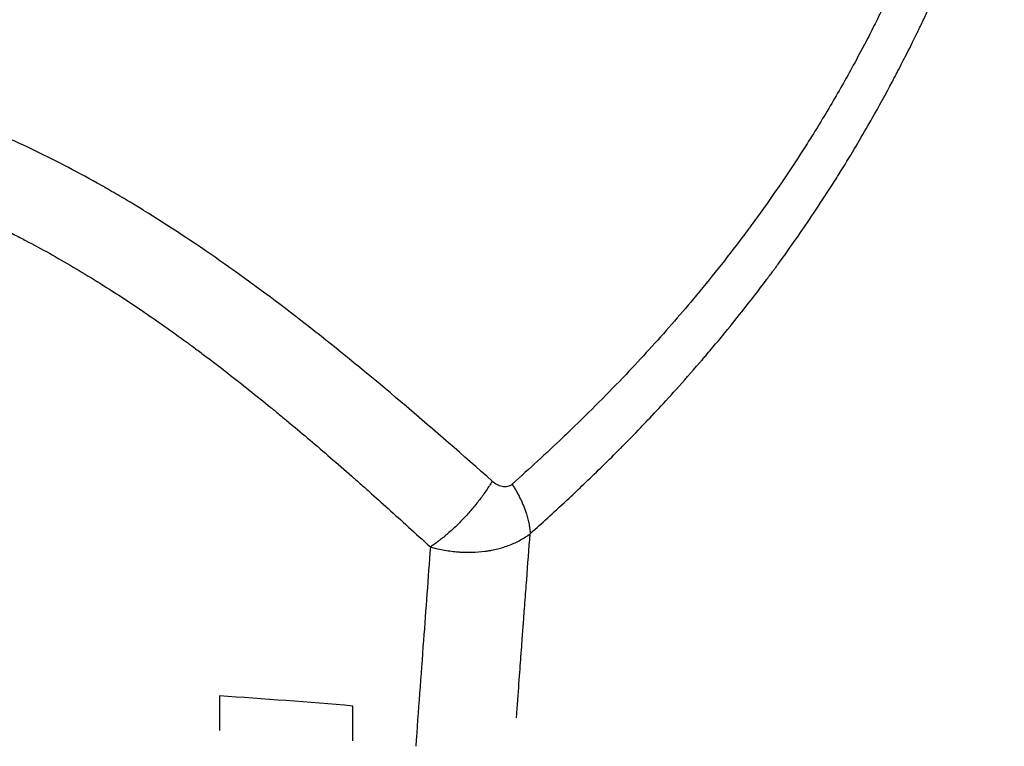
# Model space of a CAD drawing. Units: millimetres. Extents: x -4.9 to 10.2, y 0 to 13.
# Drawn here: x 5.7 to 5.7, y 3.9 to 4 of the extents above; entities that cross this region are included whole.
import ezdxf

# ---------------------------------------------------------------- set-up
doc = ezdxf.new("R2010")
doc.units = ezdxf.units.MM
doc.layers.add('Make2D$Visible$Curves', color=7, linetype='Continuous')
doc.layers.add('Make2D$Visible$Tangents', color=8, linetype='Continuous')

# ---------------------------------------------------------------- blocks, each defined once
blk = doc.blocks.new('KATOPSH_S116B')
at = {"layer": 'Make2D$Visible$Curves', "color": 0, "lineweight": -3}
for points in [[(5.495783, 4.751751), (5.495783, 4.751229), (5.495783, 4.750707), (5.495783, 4.750186)], [(5.501783, 4.749729), (5.501783, 4.75025), (5.501783, 4.750772), (5.501783, 4.751294)], [(5.495783, 4.750186), (5.497781, 4.750018), (5.499781, 4.749865), (5.501783, 4.749729)]]:
    blk.add_open_spline(points, degree=3, dxfattribs=at)
at = {"layer": 'Make2D$Visible$Tangents', "color": 0, "lineweight": -3}
for points, knots in [([(5.492285, 4.743025), (5.492388, 4.744427), (5.492491, 4.745828), (5.492594, 4.74723), (5.492711, 4.74882), (5.492828, 4.750411), (5.492944, 4.752001)], [0.00317566, 0.00317566, 0.00317566, 0.00317566, 0.00861795, 0.00861795, 0.00861795, 0.01479146, 0.01479146, 0.01479146, 0.01479146]), ([(5.488408, 4.750722), (5.488323, 4.749575), (5.488255, 4.748656), (5.488172, 4.747539), (5.488146, 4.7472), (5.488116, 4.746789), (5.488107, 4.746665), (5.4881, 4.746571), (5.488099, 4.746554), (5.488097, 4.746532), (5.488096, 4.746521), (5.488094, 4.746489), (5.488092, 4.746467), (5.488088, 4.746403), (5.488084, 4.74636), (5.488075, 4.74623), (5.488068, 4.746144), (5.488049, 4.745885), (5.488037, 4.745713), (5.487998, 4.745195), (5.487972, 4.744849), (5.487894, 4.743812), (5.487842, 4.743119), (5.487789, 4.742426)], [0, 0, 0, 0, 0.25, 0.25, 0.403917, 0.403917, 0.5, 0.5, 0.503906, 0.503906, 0.507812, 0.507812, 0.515625, 0.515625, 0.53125, 0.53125, 0.5625, 0.5625, 0.625, 0.625, 0.75, 0.75, 1, 1, 1, 1]), ([(5.492285, 4.743025), (5.492065, 4.743086), (5.491848, 4.743134), (5.491432, 4.743206), (5.491232, 4.743231), (5.49103, 4.743247), (5.491015, 4.743248), (5.490988, 4.74325), (5.490975, 4.743251), (5.490935, 4.743254), (5.490908, 4.743255), (5.490828, 4.74326), (5.490776, 4.743262), (5.490618, 4.743266), (5.490514, 4.743266), (5.490209, 4.743259), (5.490012, 4.743243), (5.489801, 4.743216), (5.489775, 4.743212), (5.489725, 4.743205), (5.489701, 4.743201), (5.489627, 4.743189), (5.489578, 4.743181), (5.489433, 4.743153), (5.489338, 4.743132), (5.48906, 4.743062), (5.488882, 4.743005), (5.48863, 4.742907), (5.488544, 4.742871), (5.488381, 4.742794), (5.488301, 4.742754), (5.488069, 4.742624), (5.487923, 4.742529), (5.487789, 4.742426)], [0, 0, 0, 0, 0.125, 0.125, 0.25, 0.25, 0.257812, 0.257812, 0.265625, 0.265625, 0.28125, 0.28125, 0.3125, 0.3125, 0.375, 0.375, 0.5, 0.5, 0.515625, 0.515625, 0.53125, 0.53125, 0.5625, 0.5625, 0.625, 0.625, 0.75, 0.75, 0.8125, 0.8125, 0.875, 0.875, 1, 1, 1, 1]), ([(5.526273, 4.725022), (5.525422, 4.725022), (5.524568, 4.72506), (5.522852, 4.725213), (5.521991, 4.725328), (5.5211, 4.725485), (5.521076, 4.72549), (5.521025, 4.725499), (5.520999, 4.725504), (5.520922, 4.725518), (5.520871, 4.725527), (5.520718, 4.725556), (5.520615, 4.725575), (5.520308, 4.725636), (5.520103, 4.725679), (5.519488, 4.725813), (5.519078, 4.725911), (5.517845, 4.72623), (5.517021, 4.726477), (5.516171, 4.726767), (5.516149, 4.726775), (5.516101, 4.726791), (5.516077, 4.7268), (5.516005, 4.726824), (5.515957, 4.726841), (5.515814, 4.726891), (5.515718, 4.726925), (5.515431, 4.727029), (5.515239, 4.7271), (5.514663, 4.727318), (5.514279, 4.727471), (5.513123, 4.727952), (5.51235, 4.728303), (5.511551, 4.728696), (5.511531, 4.728706), (5.511487, 4.728728), (5.511465, 4.728739), (5.511399, 4.728771), (5.511355, 4.728793), (5.511223, 4.728859), (5.511135, 4.728904), (5.51087, 4.729038), (5.510694, 4.729129), (5.510162, 4.729409), (5.509806, 4.729601), (5.508733, 4.7302), (5.508011, 4.730625), (5.507266, 4.731089), (5.507253, 4.731097), (5.507222, 4.731116), (5.507206, 4.731126), (5.50716, 4.731155), (5.507129, 4.731175), (5.506506, 4.731565), (5.505906, 4.731957), (5.504628, 4.732823), (5.503948, 4.733302), (5.503247, 4.733814), (5.503239, 4.73382), (5.50322, 4.733834), (5.503211, 4.733841), (5.503182, 4.733862), (5.503163, 4.733875), (5.503106, 4.733917), (5.503069, 4.733945), (5.502955, 4.734029), (5.502878, 4.734085), (5.502649, 4.734256), (5.502495, 4.734371), (5.502031, 4.73472), (5.501719, 4.734959), (5.50077, 4.735694), (5.500124, 4.736209), (5.499454, 4.736756), (5.499446, 4.736762), (5.499428, 4.736777), (5.49942, 4.736784), (5.499393, 4.736806), (5.499375, 4.736821), (5.499322, 4.736864), (5.499286, 4.736894), (5.499179, 4.736982), (5.499107, 4.737041), (5.49889, 4.73722), (5.498745, 4.73734), (5.498304, 4.737707), (5.498006, 4.737958), (5.497097, 4.73873), (5.496471, 4.739271), (5.495816, 4.739846), (5.495811, 4.739851), (5.495795, 4.739865), (5.495787, 4.739872), (5.495763, 4.739893), (5.495747, 4.739906), (5.4957, 4.739948), (5.495668, 4.739977), (5.495571, 4.740062), (5.495506, 4.740119), (5.495309, 4.740293), (5.495175, 4.740412), (5.494765, 4.740777), (5.49448, 4.741032), (5.493595, 4.741828), (5.492961, 4.742404), (5.492285, 4.743025)], [0, 0, 0, 0, 0.0625, 0.0625, 0.125, 0.125, 0.1269531, 0.1269531, 0.1289062, 0.1289062, 0.1328125, 0.1328125, 0.140625, 0.140625, 0.15625, 0.15625, 0.1875, 0.1875, 0.25, 0.25, 0.2519531, 0.2519531, 0.2539062, 0.2539062, 0.2578125, 0.2578125, 0.265625, 0.265625, 0.28125, 0.28125, 0.3125, 0.3125, 0.375, 0.375, 0.3769531, 0.3769531, 0.3789062, 0.3789062, 0.3828125, 0.3828125, 0.390625, 0.390625, 0.40625, 0.40625, 0.4375, 0.4375, 0.5, 0.5, 0.5014825, 0.5014825, 0.502965, 0.502965, 0.5059299, 0.5059299, 0.5625, 0.5625, 0.625, 0.625, 0.6259766, 0.6259766, 0.6269531, 0.6269531, 0.6289062, 0.6289062, 0.6328125, 0.6328125, 0.640625, 0.640625, 0.65625, 0.65625, 0.6875, 0.6875, 0.75, 0.75, 0.7509766, 0.7509766, 0.7519531, 0.7519531, 0.7539062, 0.7539062, 0.7578125, 0.7578125, 0.765625, 0.765625, 0.78125, 0.78125, 0.8125, 0.8125, 0.875, 0.875, 0.8759766, 0.8759766, 0.8769531, 0.8769531, 0.8789062, 0.8789062, 0.8828125, 0.8828125, 0.890625, 0.890625, 0.90625, 0.90625, 0.9375, 0.9375, 1, 1, 1, 1]), ([(5.487789, 4.742426), (5.487744, 4.742386), (5.487698, 4.742345), (5.487186, 4.741886), (5.486644, 4.741395), (5.485821, 4.740625), (5.4856, 4.740416), (5.484878, 4.739728), (5.48435, 4.739212), (5.483788, 4.738648), (5.483788, 4.738647), (5.483785, 4.738645), (5.483784, 4.738643), (5.483778, 4.738638), (5.483773, 4.738633), (5.483755, 4.738614), (5.483738, 4.738597), (5.483673, 4.738531), (5.48361, 4.738468), (5.483365, 4.73822), (5.483126, 4.737976), (5.482401, 4.737221), (5.481858, 4.736647), (5.480878, 4.73556), (5.480525, 4.735161), (5.48013, 4.734703), (5.480125, 4.734698), (5.480103, 4.734671), (5.480091, 4.734658), (5.480057, 4.734619), (5.480035, 4.734593), (5.479968, 4.734515), (5.479924, 4.734463), (5.479792, 4.734309), (5.479706, 4.734208), (5.479452, 4.733906), (5.479288, 4.73371), (5.478815, 4.733137), (5.478523, 4.732775), (5.477839, 4.731913), (5.477477, 4.73144), (5.477057, 4.730882), (5.476961, 4.730753), (5.476863, 4.730621), (5.476845, 4.730596), (5.476821, 4.730564), (5.476809, 4.730548), (5.476773, 4.7305), (5.47675, 4.730467), (5.47668, 4.730372), (5.476633, 4.730309), (5.476497, 4.730121), (5.476408, 4.729999), (5.476149, 4.729639), (5.475986, 4.72941), (5.475526, 4.728752), (5.475255, 4.728355), (5.474545, 4.727293), (5.474204, 4.726757), (5.473979, 4.726398), (5.473977, 4.726396), (5.473975, 4.726392), (5.473973, 4.72639), (5.47397, 4.726384), (5.473968, 4.726381), (5.473961, 4.72637), (5.473956, 4.726362), (5.473942, 4.72634), (5.473933, 4.726325), (5.473905, 4.726281), (5.473887, 4.726252), (5.473388, 4.725453), (5.472959, 4.724733), (5.472515, 4.723959), (5.472455, 4.723854), (5.472057, 4.723153), (5.471754, 4.722598), (5.471481, 4.722085), (5.471478, 4.722079), (5.471474, 4.722071), (5.471471, 4.722067), (5.471465, 4.722054), (5.47146, 4.722046), (5.471447, 4.72202), (5.471438, 4.722004), (5.471411, 4.721953), (5.471394, 4.72192), (5.471341, 4.72182), (5.471306, 4.721754), (5.471204, 4.721558), (5.471137, 4.721429), (5.47101, 4.721184), (5.470951, 4.721067), (5.470709, 4.720593), (5.47054, 4.720252), (5.47038, 4.719925), (5.470376, 4.719918), (5.470371, 4.719907), (5.470368, 4.719901), (5.470359, 4.719883), (5.470353, 4.719871), (5.470336, 4.719836), (5.470324, 4.719812), (5.47029, 4.719741), (5.470267, 4.719694), (5.470199, 4.719554), (5.470155, 4.719462), (5.470023, 4.719187), (5.469938, 4.719008), (5.469689, 4.718479), (5.469534, 4.718141), (5.469384, 4.71781), (5.46938, 4.717802), (5.469374, 4.717788), (5.46937, 4.717781), (5.469361, 4.717759), (5.469354, 4.717745), (5.469335, 4.717703), (5.469322, 4.717674), (5.469284, 4.71759), (5.469259, 4.717533), (5.469184, 4.717365), (5.469134, 4.717254), (5.468988, 4.716925), (5.468894, 4.716709), (5.468684, 4.716224), (5.46857, 4.715958), (5.468182, 4.715038), (5.467932, 4.714423), (5.467692, 4.713819), (5.467678, 4.713781), (5.467649, 4.713708), (5.467634, 4.713672), (5.467591, 4.713561), (5.467562, 4.713488), (5.467475, 4.713265), (5.467418, 4.713116), (5.467259, 4.712703), (5.467159, 4.712436), (5.467046, 4.712127), (5.467032, 4.712089), (5.467015, 4.712041), (5.467012, 4.712034), (5.467006, 4.712018), (5.467003, 4.712009), (5.466994, 4.711984), (5.466988, 4.711968), (5.46697, 4.711917), (5.466958, 4.711883), (5.466921, 4.711782), (5.466897, 4.711713), (5.466824, 4.711506), (5.466774, 4.711365), (5.466627, 4.710935), (5.466528, 4.710638), (5.46643, 4.710331)], [0, 0, 0, 0, 0.0056985, 0.0056985, 0.0625, 0.0625, 0.0823605, 0.0823605, 0.125, 0.125, 0.1269531, 0.1269531, 0.1289062, 0.1289062, 0.1328125, 0.1328125, 0.140625, 0.140625, 0.15625, 0.15625, 0.1875, 0.1875, 0.2292216, 0.2292216, 0.25, 0.25, 0.2509766, 0.2509766, 0.2519531, 0.2519531, 0.2539062, 0.2539062, 0.2578125, 0.2578125, 0.265625, 0.265625, 0.28125, 0.28125, 0.3125, 0.3125, 0.3599827, 0.3599827, 0.375, 0.375, 0.3759766, 0.3759766, 0.3769531, 0.3769531, 0.3789062, 0.3789062, 0.3828125, 0.3828125, 0.390625, 0.390625, 0.40625, 0.40625, 0.4375, 0.4375, 0.5, 0.5, 0.5001385, 0.5001385, 0.500277, 0.500277, 0.5005541, 0.5005541, 0.5011082, 0.5011082, 0.5022163, 0.5022163, 0.5044326, 0.5044326, 0.5625, 0.5625, 0.5717198, 0.5717198, 0.625, 0.625, 0.6253326, 0.6253326, 0.6256652, 0.6256652, 0.6263305, 0.6263305, 0.627661, 0.627661, 0.6303219, 0.6303219, 0.6356438, 0.6356438, 0.6462877, 0.6462877, 0.65625, 0.65625, 0.6875, 0.6875, 0.6879883, 0.6879883, 0.6884766, 0.6884766, 0.6894531, 0.6894531, 0.6914062, 0.6914062, 0.6953125, 0.6953125, 0.703125, 0.703125, 0.71875, 0.71875, 0.75, 0.75, 0.750593, 0.750593, 0.7511859, 0.7511859, 0.7523718, 0.7523718, 0.7547437, 0.7547437, 0.7594873, 0.7594873, 0.7689746, 0.7689746, 0.7879493, 0.7879493, 0.8125, 0.8125, 0.875, 0.875, 0.8789062, 0.8789062, 0.8828125, 0.8828125, 0.890625, 0.890625, 0.90625, 0.90625, 0.933656, 0.933656, 0.9375, 0.9375, 0.9384766, 0.9384766, 0.9394531, 0.9394531, 0.9414062, 0.9414062, 0.9453125, 0.9453125, 0.953125, 0.953125, 0.96875, 0.96875, 0.9999997, 0.9999997, 0.9999997, 0.9999997]), ([(5.483471, 4.735252), (5.484269, 4.736091), (5.485096, 4.736921), (5.486077, 4.737866), (5.486204, 4.737987), (5.487067, 4.738808), (5.487824, 4.739504), (5.488601, 4.740198)], [0, 0, 0, 0, 0.5, 0.5, 0.5736869, 0.5736869, 0.9999999, 0.9999999, 0.9999999, 0.9999999]), ([(5.488601, 4.740198), (5.488664, 4.740253), (5.488736, 4.740291), (5.488891, 4.740327), (5.488973, 4.740325), (5.489133, 4.74029), (5.489212, 4.740258), (5.489362, 4.740173), (5.489433, 4.74012), (5.4895, 4.74006)], [0, 0, 0, 0, 0.000292127, 0.000292127, 0.000584254, 0.000584254, 0.000876381, 0.000876381, 0.001168508, 0.001168508, 0.001168508, 0.001168508]), ([(5.4895, 4.74006), (5.492144, 4.737716), (5.49467, 4.735553), (5.497427, 4.733364), (5.497774, 4.733092), (5.499365, 4.731858), (5.50058, 4.730961), (5.502943, 4.729308), (5.504092, 4.728553), (5.505406, 4.727744), (5.505604, 4.727623), (5.505822, 4.727493), (5.505864, 4.727468), (5.505926, 4.727431), (5.505957, 4.727412), (5.506051, 4.727356), (5.506113, 4.72732), (5.506299, 4.72721), (5.506424, 4.727137), (5.506796, 4.726921), (5.507044, 4.726779), (5.507786, 4.726364), (5.50828, 4.726098), (5.509754, 4.725333), (5.510729, 4.724866), (5.513258, 4.723764), (5.5148, 4.723197), (5.519735, 4.721711), (5.523054, 4.721223), (5.526273, 4.721222)], [0.0000001, 0.0000001, 0.0000001, 0.0000001, 0.2183249, 0.2183249, 0.25, 0.25, 0.3647621, 0.3647621, 0.4795241, 0.4795241, 0.5, 0.5, 0.5021635, 0.5021635, 0.5043269, 0.5043269, 0.5086538, 0.5086538, 0.5173077, 0.5173077, 0.5346154, 0.5346154, 0.5692308, 0.5692308, 0.6384616, 0.6384616, 0.75, 0.75, 1, 1, 1, 1]), ([(5.467837, 4.707501), (5.467947, 4.708004), (5.468071, 4.708511), (5.468346, 4.709539), (5.468496, 4.710059), (5.468669, 4.710622), (5.46868, 4.710658), (5.468701, 4.710727), (5.468712, 4.710762), (5.468744, 4.710865), (5.468766, 4.710934), (5.468831, 4.71114), (5.468875, 4.711277), (5.468948, 4.711504), (5.468978, 4.711595), (5.469068, 4.711867), (5.469129, 4.71205), (5.469203, 4.712265), (5.469216, 4.712301), (5.46924, 4.71237), (5.469252, 4.712405), (5.469289, 4.712511), (5.469313, 4.712581), (5.469388, 4.712793), (5.469439, 4.712935), (5.469595, 4.713364), (5.469703, 4.713654), (5.469871, 4.714093), (5.469927, 4.714238), (5.470041, 4.714531), (5.4701, 4.714678), (5.470277, 4.715121), (5.4704, 4.715418), (5.470777, 4.716317), (5.471044, 4.716924), (5.471465, 4.717842), (5.471608, 4.718146), (5.471901, 4.718758), (5.472052, 4.719065), (5.472331, 4.719623), (5.472458, 4.719874), (5.472777, 4.720489), (5.47297, 4.720854), (5.473336, 4.721528), (5.473505, 4.721832), (5.473851, 4.722444), (5.474027, 4.722749), (5.474563, 4.723662), (5.474933, 4.724268), (5.47608, 4.726075), (5.476893, 4.727267), (5.477796, 4.728496), (5.477835, 4.72855), (5.477917, 4.728661), (5.477958, 4.728716), (5.478081, 4.728882), (5.478164, 4.728992), (5.478939, 4.73002), (5.479668, 4.730937), (5.481073, 4.732614), (5.481737, 4.733375), (5.48277, 4.734507), (5.483117, 4.734879), (5.483471, 4.735252)], [0, 0, 0, 0, 0.0625, 0.0625, 0.125, 0.125, 0.128906, 0.128906, 0.132812, 0.132812, 0.140625, 0.140625, 0.15625, 0.15625, 0.166568, 0.166568, 0.1875, 0.1875, 0.191406, 0.191406, 0.195312, 0.195312, 0.203125, 0.203125, 0.21875, 0.21875, 0.25, 0.25, 0.265625, 0.265625, 0.28125, 0.28125, 0.3125, 0.3125, 0.375, 0.375, 0.40625, 0.40625, 0.4375, 0.4375, 0.462977, 0.462977, 0.5, 0.5, 0.53125, 0.53125, 0.5625, 0.5625, 0.625, 0.625, 0.75, 0.75, 0.756059, 0.756059, 0.762118, 0.762118, 0.774235, 0.774235, 0.875, 0.875, 0.95888, 0.95888, 1, 1, 1, 1])]:
    blk.add_open_spline(points, degree=3, knots=knots, dxfattribs=at)
for points, weights in [([(5.4895, 4.74006), (5.490587, 4.741894), (5.492285, 4.743025)], [1, 0.860826408251, 1]), ([(5.488601, 4.740198), (5.487832, 4.741396), (5.487789, 4.742426)], [1, 0.938748559056, 1])]:
    blk.add_rational_spline(points, weights, degree=2, dxfattribs=at)
blk = doc.blocks.new('s116b-')
blk.add_blockref('KATOPSH_S116B', (0, 0))

msp = doc.modelspace()

# ---------------------------------------------------------------- block references
at = {"rotation": 180}
msp.add_blockref('s116b-', (11.195966, 8.678024), dxfattribs=at)

doc.saveas('drawing.dxf')
